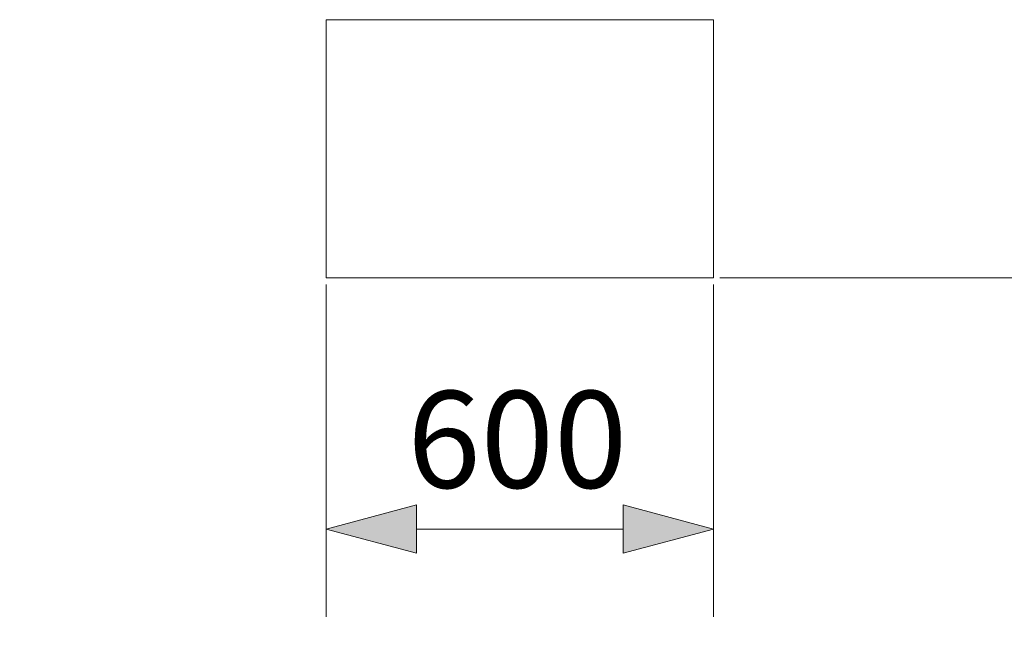
# Model space of a CAD drawing. Units: millimetres. Extents: x -10491 to -5603, y -5184 to 1420.
# Drawn here: x -8774 to -7249, y -1340 to -400 of the extents above; entities that cross this region are included whole.
import ezdxf

# ---------------------------------------------------------------- set-up
doc = ezdxf.new("R2010")
doc.units = ezdxf.units.MM
doc.header["$MEASUREMENT"] = 0
doc.layers.add('Konstrukcja - Stropy', color=7, linetype='Continuous')
doc.layers.add('Wymiarowanie - Ogólne', color=7, linetype='Continuous')
doc.layers.add('Konstrukcja - Stropy_Nr_pióra__1', color=7, linetype='Continuous', lineweight=13)
doc.layers.add('Wymiarowanie - Ogólne_Nr_pióra__1', color=7, linetype='Continuous', lineweight=13)
doc.styles.add('GENERATED_STYLE_1', font='txt')
doc.dimstyles.new('GENERATED_STYLE__3', dxfattribs={"dimtxt": 150, "dimasz": 137.681159, "dimexe": 0.18, "dimexo": 10, "dimgap": 0.09, "dimtad": 1, "dimtih": 1, "dimtoh": 1, "dimdec": 0, "dimzin": 0, "dimdsep": 46, "dimtxsty": 'GENERATED_STYLE_1', "dimblk": 'ARROWHEAD_5', "dimblk1": 'ARROWHEAD_5', "dimblk2": 'ARROWHEAD_5', "dimcen": 0.09, "dimclrd": 7, "dimclre": 7, "dimclrt": 7, "dimadec": 0, "dimazin": 0, "dimtfac": 1, "dimtdec": 4, "dimtmove": 2, "dimatfit": 3, "dimfxl": 0, "dimtolj": 1, "dimtzin": 0, "dimarcsym": 0})
doc.dimstyles.new('GENERATED_STYLE__5', dxfattribs={"dimtxt": 150, "dimasz": 137.681159, "dimexe": 0.18, "dimexo": 40, "dimgap": 0.09, "dimtad": 1, "dimtih": 1, "dimtoh": 1, "dimdec": 0, "dimzin": 0, "dimdsep": 46, "dimtxsty": 'GENERATED_STYLE_1', "dimblk": 'ARROWHEAD_5', "dimblk1": 'ARROWHEAD_5', "dimblk2": 'ARROWHEAD_5', "dimcen": 0.09, "dimclrd": 7, "dimclre": 7, "dimclrt": 7, "dimadec": 0, "dimazin": 0, "dimtfac": 1, "dimtdec": 4, "dimtmove": 0, "dimatfit": 3, "dimfxl": 0, "dimtolj": 1, "dimtzin": 0, "dimarcsym": 0})

# ---------------------------------------------------------------- blocks, each defined once
blk = doc.blocks.new('ElemPrzekroju_1')
at = {"layer": 'Konstrukcja - Stropy_Nr_pióra__1', "linetype": 'Continuous'}
for p, q in [((-7699.2, -400), (-8299.2, -400)), ((-8299.2, -400), (-8299.2, -800)), ((-7699.2, -400), (-7699.2, -800)), ((-7699.2, -800), (-8299.2, -800))]:
    blk.add_line(p, q, dxfattribs=at)
blk = doc.blocks.new('Wymiary_1', base_point=(-6184.1, -800))
at = {"layer": 'Wymiarowanie - Ogólne_Nr_pióra__1', "linetype": 'Continuous'}
blk.add_line((-6184.1, -800), (-7689.2, -800), dxfattribs=at)
blk = doc.blocks.new('*D67')
at = {"layer": 'Wymiarowanie - Ogólne', "linetype": 'Continuous', "lineweight": 0, "true_color": 0x000000}
for points in [[(-8299.2, -1188.9), (-8159.2, -1226.4), (-8159.2, -1151.4)], [(-7699.2, -1188.9), (-7839.1, -1151.4), (-7839.1, -1226.4)]]:
    blk.add_hatch(color=18, dxfattribs=at).paths.add_polyline_path(points)
at = {"layer": 'Wymiarowanie - Ogólne_Nr_pióra__1', "linetype": 'Continuous'}
for p, q in [((-8299.2, -1324.7), (-8299.2, -810)), ((-7699.2, -1324.7), (-7699.2, -810)), ((-8299.2, -1188.9), (-8159.2, -1151.4)), ((-8159.2, -1151.4), (-8159.2, -1226.4)), ((-7699.2, -1188.9), (-7839.1, -1151.4)), ((-7839.1, -1226.4), (-7839.1, -1151.4)), ((-8299.2, -1188.9), (-8159.2, -1226.4)), ((-8159.2, -1188.9), (-7839.1, -1188.9)), ((-7699.2, -1188.9), (-7839.1, -1226.4))]:
    blk.add_line(p, q, dxfattribs=at)
at = {"layer": 'Wymiarowanie - Ogólne_Nr_pióra__1', "insert": (-8173.4, -1125.1), "char_height": 150, "attachment_point": 7, "style": 'GENERATED_STYLE_1'}
blk.add_mtext('\\A1;{\\fArial|b0|i0|c238|p38;600}', dxfattribs=at)
blk = doc.blocks.new('ARROWHEAD_5')
at = {"color": 0, "linetype": 'Continuous', "lineweight": 0}
blk.add_line((0, 0), (-1, 0), dxfattribs=at)
blk.add_solid([(-1, 0.2679), (0, 0), (-1, -0.2679), (-1, 0.2679)], dxfattribs=at)
blk = doc.blocks.new('*D69')
at = {"layer": 'Wymiarowanie - Ogólne', "linetype": 'Continuous', "lineweight": 0, "true_color": 0x000000}
blk.add_hatch(color=18, dxfattribs=at).paths.add_polyline_path([(-8773.9, -1571.2), (-8733.5, -1710.3), (-8669.4, -1671.5)])
at = {"layer": 'Wymiarowanie - Ogólne_Nr_pióra__1', "linetype": 'Continuous'}
for p, q in [((-8773.9, -1571.2), (-8669.4, -1671.5)), ((-8773.9, -1571.2), (-8733.5, -1710.3)), ((-8669.4, -1671.5), (-8733.5, -1710.3)), ((-8701.4, -1690.9), (-8514.9, -1999)), ((-8514.9, -1999), (-7721.3, -1999)), ((-7997, -2891.8), (-7997, -2816.8)), ((-8034.5, -2854.3), (-7959.5, -2854.3))]:
    blk.add_line(p, q, dxfattribs=at)
at = {"layer": 'Wymiarowanie - Ogólne_Nr_pióra__1', "insert": (-8439.9, -1969), "char_height": 150, "attachment_point": 7, "style": 'GENERATED_STYLE_1'}
blk.add_mtext('\\A1;{\\fArial|b0|i0|c238|p38;R 1\xa0500}', dxfattribs=at)

msp = doc.modelspace()

# ---------------------------------------------------------------- block references
at = {"layer": 'Konstrukcja - Stropy'}
msp.add_blockref('ElemPrzekroju_1', (0, 0), dxfattribs=at)
at = {"layer": 'Wymiarowanie - Ogólne', "linetype": 'Continuous'}
msp.add_blockref('Wymiary_1', (-6184.1, -800), dxfattribs=at)

# ---------------------------------------------------------------- dimensions: what is measured, and where the dimension line sits
dim = msp.add_linear_dim(base=(-7699.2, -1188.9), p1=(-8299.2, -800), p2=(-7699.2, -800), dimstyle='GENERATED_STYLE__3', dxfattribs=at)
dim.commit()
dim.dimension.update_dxf_attribs({"geometry": '*D67', "text_midpoint": (-8002.6, -1050.1), "dimtype": 160})
dim = msp.add_radius_dim(center=(-7997, -2854.3), mpoint=(-8773.9, -1571.2), dimstyle='GENERATED_STYLE__5', dxfattribs=at)
dim.commit()
dim.dimension.update_dxf_attribs({"geometry": '*D69', "text_midpoint": (-8080.6, -1894), "dimtype": 164})

doc.saveas('drawing.dxf')
